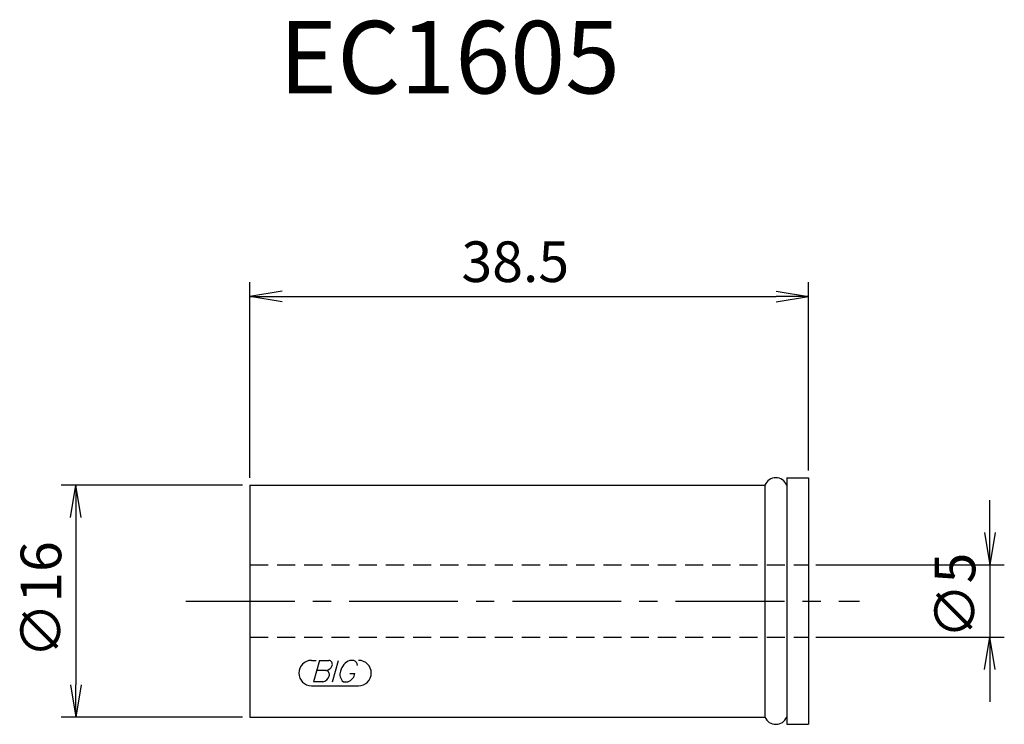
# Model space of a CAD drawing. Extents: x -52.9 to 15, y -8.5 to 40.1.
import ezdxf

# ---------------------------------------------------------------- set-up
doc = ezdxf.new("R2010")
doc.units = 0
doc.header["$LTSCALE"] = 10
doc.linetypes.add('CENTER2', pattern=[1.125, 0.75, -0.125, 0.125, -0.125])
doc.linetypes.add('HIDDEN2', pattern=[0.1875, 0.125, -0.0625])
for name, color, linetype in [('240', 4, 'CONTINUOUS'), ('241', 211, 'CONTINUOUS'), ('243', 211, 'HIDDEN2'), ('245', 2, 'CENTER2'), ('247', 60, 'CONTINUOUS'), ('250', 3, 'CONTINUOUS')]:
    doc.layers.add(name, color=color, linetype=linetype)
doc.styles.get("Standard").update_dxf_attribs({"font": 'romans.shx', "bigfont": 'extfont.shx'})
doc.styles.add('YOKO', font='romans.shx', dxfattribs={"bigfont": 'extfont.shx'})

# ---------------------------------------------------------------- blocks, each defined once
blk = doc.blocks.new('*U6')
at = {"layer": '250'}
blk.add_text('∅5', height=2.8, rotation=90, dxfattribs=at).set_placement((13, -2.6))

msp = doc.modelspace()

# ---------------------------------------------------------------- linework, layer by layer
at = {"layer": '240', "linetype": 'CONTINUOUS'}
for p, q in [((0, 8.5), (0, 8)), ((0, 8.5), (1.5, 8.5)), ((1.5, 8.5), (1.5, -8.5)), ((-37, 8), (-37, -8)), ((-37, 8), (-1.5, 8)), ((-37, -8), (-1.5, -8)), ((0, -8), (0, -8.5)), ((0, -8.5), (1.5, -8.5))]:
    msp.add_line(p, q, dxfattribs=at)
at = {"layer": '241', "linetype": 'CONTINUOUS'}
for p, q in [((-1.5, 8), (-1.5, -8)), ((0, 8), (0, -8))]:
    msp.add_line(p, q, dxfattribs=at)
for centre, start, end in [((-0.75, 7.688), 22.61986, 157.38014), ((-0.75, -7.688), 202.61986, 337.38014)]:
    msp.add_arc(centre, 0.812, start, end, dxfattribs=at)
at = {"layer": '243', "linetype": 'HIDDEN2'}
for p, q in [((-37, 2.5), (1.5, 2.5)), ((-37, -2.5), (1.5, -2.5))]:
    msp.add_line(p, q, dxfattribs=at)
at = {"layer": '245', "linetype": 'CENTER2'}
msp.add_line((-41.406, 0), (5.02, 0), dxfattribs=at)
at = {"layer": '247', "linetype": 'CONTINUOUS'}
for p, q in [((-32.75, -4.091), (-32.438, -4.091)), ((-32.193, -4.091), (-32.615, -5.561)), ((-32.193, -4.091), (-31.553, -4.091)), ((-31.304, -5.561), (-30.882, -4.091)), ((-29.835, -4.091), (-30.112, -4.091)), ((-31.753, -4.789), (-32.393, -4.789)), ((-30.099, -4.996), (-29.76, -4.996)), ((-32.75, -5.841), (-29.506, -5.841)), ((-31.974, -5.561), (-32.615, -5.561)), ((-30.551, -5.561), (-30.25, -5.561))]:
    msp.add_line(p, q, dxfattribs=at)
for centre, radius, start, end in [((-32.75, -4.966), 0.875, 90, 270), ((-31.793, -4.305), 0.485, 274.74294, 343.84923), ((-31.586, -4.361), 0.271, 342.99789, 82.92417), ((-29.692, -5.112), 1.104, 112.35949, 164.99325), ((-30.018, -4.487), 0.436, 4.99459, 65.16633), ((-29.506, -4.966), 0.875, 270, 90), ((-32.024, -5.065), 0.499, 275.70199, 347.27734), ((-31.79, -5.063), 0.276, 335.99094, 82.26344), ((-30.15, -5.051), 0.649, 159.7136, 231.78875), ((-30.436, -4.905), 0.682, 285.8461, 352.32514)]:
    msp.add_arc(centre, radius, start, end, dxfattribs=at)
at = {"layer": '250', "linetype": 'CONTINUOUS'}
for p, q in [((-37, 8.5), (-37, 22)), ((1.5, 9), (1.5, 22)), ((-34.77, 21.372), (-37, 21)), ((-0.73, 21.372), (1.5, 21)), ((-34.77, 20.628), (-37, 21)), ((-37, 21), (-34.77, 21)), ((-34.77, 21), (-0.73, 21)), ((-0.73, 20.628), (1.5, 21)), ((1.5, 21), (-0.73, 21)), ((-37.5, 8), (-50, 8)), ((-49.372, 5.77), (-49, 8)), ((-48.628, 5.77), (-49, 8)), ((-49, 8), (-49, 5.77)), ((14, 4.73), (14, 6.96)), ((-49, 5.77), (-49, -5.77)), ((13.628, 4.73), (14, 2.5)), ((14.372, 4.73), (14, 2.5)), ((14, 2.5), (14, 4.73)), ((2, 2.5), (15, 2.5)), ((14, 2.5), (14, -2.5)), ((2, -2.5), (15, -2.5)), ((13.628, -4.73), (14, -2.5)), ((14.372, -4.73), (14, -2.5)), ((14, -2.5), (14, -4.73)), ((14, -4.73), (14, -6.96)), ((-49.372, -5.77), (-49, -8)), ((-48.628, -5.77), (-49, -8)), ((-49, -8), (-49, -5.77)), ((-37.5, -8), (-50, -8))]:
    msp.add_line(p, q, dxfattribs=at)

# ---------------------------------------------------------------- block references
at = {"layer": '240'}
msp.add_blockref('*U6', (0, 0), dxfattribs=at)

# ---------------------------------------------------------------- texts
at = {"layer": '241', "linetype": 'CONTINUOUS', "style": 'YOKO'}
msp.add_text('EC1605', height=5, dxfattribs=at).set_placement((-35, 35))
at = {"layer": '250', "linetype": 'CONTINUOUS'}
msp.add_text('38.5', height=2.8, dxfattribs=at).set_placement((-22.417, 22))
msp.add_text('∅16', height=2.8, rotation=90, dxfattribs=at).set_placement((-50, -3.933))

doc.saveas('drawing.dxf')
